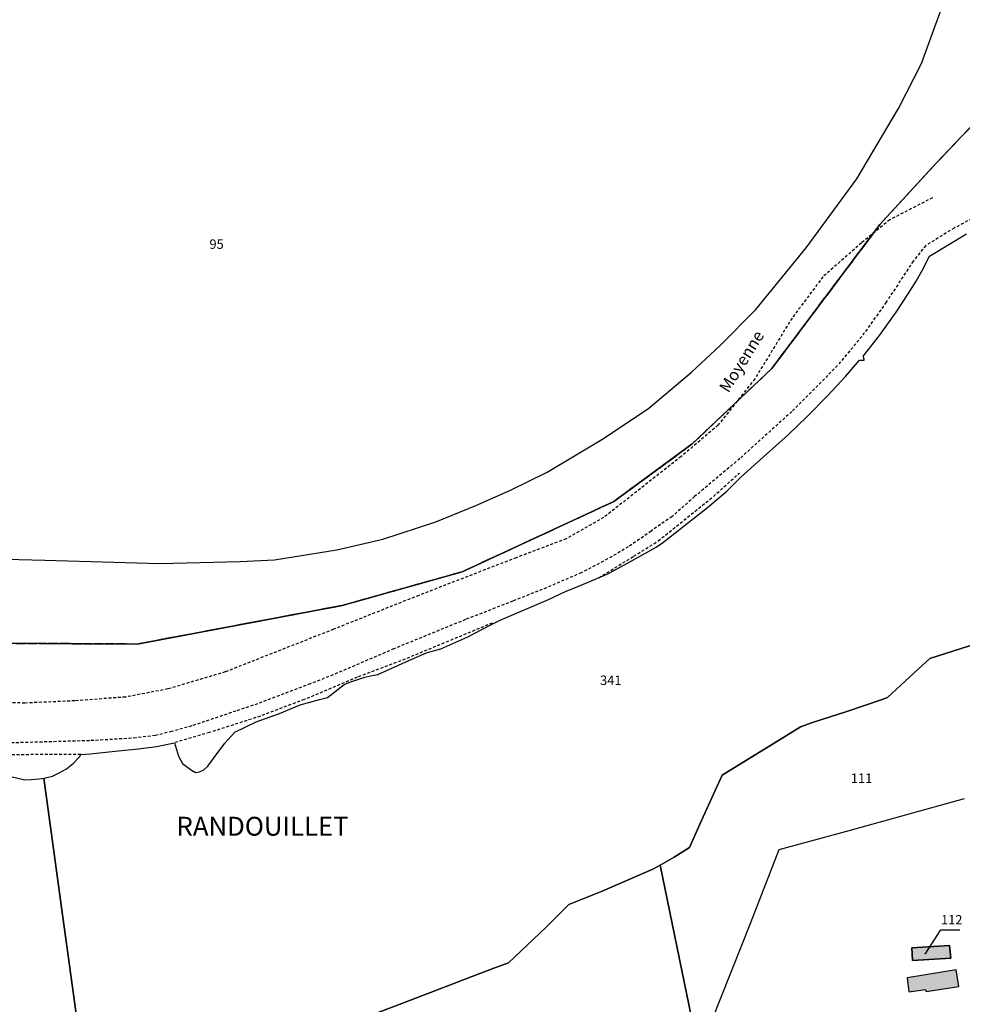
# Model space of a CAD drawing. Units: metres. Extents: x 1047541 to 1053721, y 6300240 to 6303790.
# Drawn here: x 1050010 to 1050210, y 6301140 to 6301349 of the extents above; entities that cross this region are included whole.
import ezdxf
from ezdxf.enums import TextEntityAlignment as Align

# ---------------------------------------------------------------- set-up
doc = ezdxf.new("R2010")
doc.units = ezdxf.units.M
doc.linetypes.add('TOPO1', pattern=[1, 0.6, -0.4])
doc.linetypes.add('TOPO2', pattern=[2.4, 2, -0.4])
for name, color, linetype in [('ig_cad_bati_dur', 152, 'CONTINUOUS'), ('ig_cad_bati_dur_hach', 24, 'CONTINUOUS'), ('ig_cad_detail_lineaire', 252, 'TOPO1'), ('ig_cad_fleche_de_rattachement', 3, 'CONTINUOUS'), ('ig_cad_lieudit', 7, 'ByLayer'), ('ig_cad_lieudit_texte', 210, 'CONTINUOUS'), ('ig_cad_nom_voie', 8, 'CONTINUOUS'), ('ig_cad_parcel', 3, 'CONTINUOUS'), ('ig_cad_parcel_num', 3, 'CONTINUOUS'), ('ig_cad_section', 20, 'TOPO2')]:
    doc.layers.add(name, color=color, linetype=linetype)
doc.styles.add('Times New Roman', font='times.ttf')

msp = doc.modelspace()

# ---------------------------------------------------------------- hatches: boundary and pattern name
at = {"layer": 'ig_cad_bati_dur_hach'}
for points in [[(1050206.78, 6301152.38), (1050198.8, 6301151.93), (1050198.97, 6301149.2), (1050207.04, 6301149.68)], [(1050208.18, 6301147.27), (1050197.81, 6301145.57), (1050198.15, 6301142.6), (1050201.71, 6301143.03), (1050201.81, 6301142.61), (1050208.73, 6301143.72)]]:
    msp.add_hatch(color=256, dxfattribs=at).paths.add_polyline_path(points)

# ---------------------------------------------------------------- linework, layer by layer
at = {"layer": 'ig_cad_bati_dur'}
for points in [[(1050206.78, 6301152.38), (1050198.8, 6301151.93), (1050198.97, 6301149.2), (1050207.04, 6301149.68)], [(1050208.18, 6301147.27), (1050197.81, 6301145.57), (1050198.15, 6301142.6), (1050201.71, 6301143.03), (1050201.81, 6301142.61), (1050208.73, 6301143.72)]]:
    msp.add_lwpolyline(points, close=True, dxfattribs=at)
at = {"layer": 'ig_cad_detail_lineaire'}
for points in [[(1050203.17, 6301310.94), (1050194.12, 6301306.26), (1050188.11, 6301301.37), (1050179.96, 6301294.18), (1050173.4, 6301285.42), (1050165.5, 6301272.53), (1050157.7, 6301262.71), (1050149.9, 6301256.07), (1050133.46, 6301243.14), (1050125.51, 6301238.6), (1050114.92, 6301234.62), (1050094.27, 6301226.64), (1050076.19, 6301219.44), (1050053.25, 6301210.41), (1050041.08, 6301206.79), (1050032.09, 6301205.08), (1050021.34, 6301204.27), (1050010.77, 6301203.8), (1049993.88, 6301204.07)], [(1050203.17, 6301310.94), (1050194.12, 6301306.26), (1050188.11, 6301301.37), (1050179.96, 6301294.18), (1050173.4, 6301285.42), (1050165.5, 6301272.53), (1050157.7, 6301262.71), (1050149.9, 6301256.07), (1050133.46, 6301243.14), (1050125.51, 6301238.6), (1050114.92, 6301234.62), (1050094.27, 6301226.64), (1050076.19, 6301219.44), (1050053.25, 6301210.41), (1050041.08, 6301206.79), (1050032.09, 6301205.08), (1050021.34, 6301204.27), (1050010.77, 6301203.8), (1049993.88, 6301204.07)], [(1050219.47, 6301310.68), (1050207.79, 6301304.53), (1050201.74, 6301300.82), (1050199.09, 6301297.52), (1050193.37, 6301288.8), (1050188.19, 6301281.53), (1050183.07, 6301275.41), (1050173.35, 6301265.62), (1050162.34, 6301255.66), (1050152.75, 6301247.58), (1050147.96, 6301243.38), (1050143.54, 6301240.27), (1050138.69, 6301236.92), (1050134.31, 6301234.35), (1050128.73, 6301231.43), (1050121.36, 6301228.27), (1050114.21, 6301225.42), (1050104.15, 6301221.49), (1050088.96, 6301215.3), (1050077.02, 6301210.18), (1050071.27, 6301207.85), (1050060.08, 6301203.65), (1050055.48, 6301202.1), (1050046.13, 6301198.95), (1050041.91, 6301197.76), (1050038.41, 6301196.94), (1050034.35, 6301196.42), (1050029.35, 6301196.09), (1050024.46, 6301195.82), (1050004.68, 6301195.27)], [(1050132.42, 6301230.37), (1050139.87, 6301234.93), (1050145.04, 6301238.18), (1050156.75, 6301247.62), (1050162.24, 6301252.58)], [(1050109.84, 6301220.76), (1050090.44, 6301212.73), (1050081.22, 6301209.26), (1050069.98, 6301204.54), (1050060.68, 6301201.01), (1050049.9, 6301197.56), (1050042.48, 6301195.39)], [(1050022.6, 6301192.91), (1050003.57, 6301192.82), (1049987.11, 6301192.99), (1049981, 6301193.18), (1049971.49, 6301192.79), (1049969.03, 6301192.35), (1049957.95, 6301189.87), (1049953.9, 6301188.54), (1049951.05, 6301187.44), (1049949.41, 6301186.63), (1049947.07, 6301184.56), (1049936.46, 6301172.16)]]:
    msp.add_lwpolyline(points, dxfattribs=at)
at = {"layer": 'ig_cad_fleche_de_rattachement'}
msp.add_lwpolyline([(1050201.66, 6301150.56), (1050204.98, 6301155.73), (1050208.95, 6301155.71)], dxfattribs=at)
at = {"layer": 'ig_cad_lieudit'}
for points in [[(1050223.94, 6301339.31), (1050204.05, 6301318.35), (1050192.04, 6301305.28), (1050169.1, 6301274.73), (1050152.26, 6301258.76), (1050135.61, 6301246.53), (1050103.49, 6301231.65), (1050078.02, 6301224.49), (1050034.59, 6301216.32), (1049994.49, 6301216.54)], [(1049994.49, 6301216.54), (1050034.59, 6301216.32), (1050078.02, 6301224.49), (1050103.49, 6301231.65), (1050135.61, 6301246.53), (1050152.26, 6301258.76), (1050169.1, 6301274.73), (1050192.04, 6301305.28), (1050204.05, 6301318.35), (1050223.94, 6301339.31)], [(1050074.87, 6301134.09), (1050090.68, 6301140.13), (1050099.48, 6301143.47), (1050104.44, 6301145.41), (1050110.16, 6301147.56), (1050113.29, 6301148.75), (1050121.2, 6301156.21), (1050125.26, 6301160.22), (1050126.11, 6301161.06), (1050133.16, 6301163.95), (1050143.86, 6301168.56), (1050145.42, 6301169.44), (1050148.38, 6301171.09), (1050151.64, 6301173.19), (1050154.24, 6301178.93), (1050158.6, 6301188.53), (1050172.04, 6301196.79), (1050175.21, 6301198.75), (1050177.76, 6301199.69), (1050185.02, 6301201.98), (1050192.52, 6301204.59), (1050193.62, 6301204.96), (1050199.29, 6301210.18), (1050202.65, 6301213.24), (1050215.89, 6301217.47)], [(1050215.89, 6301217.47), (1050202.65, 6301213.24), (1050199.29, 6301210.18), (1050193.62, 6301204.96), (1050192.52, 6301204.59), (1050185.02, 6301201.98), (1050177.76, 6301199.69), (1050175.21, 6301198.75), (1050172.04, 6301196.79), (1050158.6, 6301188.53), (1050154.24, 6301178.93), (1050151.64, 6301173.19), (1050148.38, 6301171.09), (1050145.42, 6301169.44), (1050143.86, 6301168.56), (1050133.16, 6301163.95), (1050126.11, 6301161.06), (1050125.26, 6301160.22), (1050121.2, 6301156.21), (1050113.29, 6301148.75), (1050110.16, 6301147.56), (1050104.44, 6301145.41), (1050099.48, 6301143.47), (1050090.68, 6301140.13), (1050074.87, 6301134.09)]]:
    msp.add_lwpolyline(points, dxfattribs=at)
at = {"layer": 'ig_cad_parcel'}
for points in [[(1050003.94, 6301234.36), (1050014.96, 6301234.1), (1050039.39, 6301233.43), (1050056.42, 6301233.8), (1050063.66, 6301234.15), (1050076.92, 6301236.28), (1050086.68, 6301238.54), (1050097.89, 6301242.21), (1050106.35, 6301245.68), (1050113.75, 6301248.96), (1050121.49, 6301252.78), (1050133.45, 6301259.9), (1050143.06, 6301266.35), (1050152.08, 6301273.95), (1050158.17, 6301279.64), (1050165.73, 6301287.24), (1050176.39, 6301300.3), (1050187.11, 6301314.94), (1050195.97, 6301329.86), (1050200.82, 6301339.41), (1050206.97, 6301356.35)], [(1050023.86, 6301121.99), (1050018.81, 6301158.4), (1050014.81, 6301187.88), (1050015.11, 6301187.93), (1050016.64, 6301188.28), (1050018.05, 6301189.01), (1050019.61, 6301189.86), (1050020.99, 6301191.01), (1050022.36, 6301192.43), (1050022.6, 6301192.91), (1050024.59, 6301193.03), (1050031.26, 6301193.76), (1050034.84, 6301194.09), (1050038.66, 6301194.56), (1050042.48, 6301195.39), (1050043.34, 6301192.52), (1050044.2, 6301190.99), (1050046.07, 6301189.56), (1050046.97, 6301189.07), (1050047.76, 6301189.22), (1050048.71, 6301189.66), (1050049.52, 6301190.43), (1050051.12, 6301192.52), (1050053.17, 6301195.28), (1050055.24, 6301197.66), (1050059.78, 6301199.79), (1050064.74, 6301201.62), (1050069.1, 6301203.41), (1050073.24, 6301204.55), (1050074.95, 6301205.01), (1050078.43, 6301207.73), (1050079.63, 6301208.22), (1050082.82, 6301209.32), (1050084.04, 6301209.58), (1050085.56, 6301209.85), (1050092.16, 6301212.86), (1050095.91, 6301214.48), (1050097.11, 6301214.78), (1050098.93, 6301215.27), (1050104.65, 6301217.83), (1050109.1, 6301220.16), (1050111.55, 6301221.38), (1050121.74, 6301225.75), (1050125.53, 6301227.52), (1050128.22, 6301228.6), (1050134.36, 6301231.18), (1050138.54, 6301233.5), (1050144.58, 6301236.86), (1050145.92, 6301237.79), (1050147.58, 6301239.05), (1050155.45, 6301245.3), (1050159.57, 6301248.71), (1050162.52, 6301251.7), (1050165.37, 6301254.22), (1050172.58, 6301260.68), (1050176.6, 6301264.55), (1050180.89, 6301268.93), (1050184.76, 6301273.02), (1050187.73, 6301276.51), (1050188.72, 6301276.53), (1050188.53, 6301277.43), (1050191.91, 6301281.74), (1050195.46, 6301286.66), (1050198.05, 6301290.55), (1050199.71, 6301293.23), (1050200.91, 6301295.39), (1050202.57, 6301298.54), (1050210.4, 6301303.32)], [(1050215.89, 6301217.47), (1050202.65, 6301213.24), (1050199.29, 6301210.18), (1050193.62, 6301204.96), (1050192.52, 6301204.59), (1050185.02, 6301201.98), (1050177.76, 6301199.69), (1050175.21, 6301198.75), (1050172.04, 6301196.79), (1050158.6, 6301188.53), (1050154.24, 6301178.93), (1050151.64, 6301173.19), (1050148.38, 6301171.09), (1050145.42, 6301169.44), (1050143.86, 6301168.56), (1050133.16, 6301163.95), (1050126.11, 6301161.06), (1050125.26, 6301160.22), (1050121.2, 6301156.21), (1050113.29, 6301148.75), (1050110.16, 6301147.56), (1050104.44, 6301145.41), (1050099.48, 6301143.47), (1050090.68, 6301140.13), (1050076.7, 6301134.79)], [(1050209.87, 6301183.47), (1050185.44, 6301176.72), (1050170.61, 6301172.65), (1050164.58, 6301157.17), (1050156.25, 6301136.22), (1050153.63, 6301129.57), (1050145.42, 6301169.44), (1050148.38, 6301171.09), (1050151.64, 6301173.19), (1050154.24, 6301178.93), (1050158.6, 6301188.53), (1050172.04, 6301196.79), (1050175.21, 6301198.75), (1050177.76, 6301199.69), (1050185.02, 6301201.98), (1050192.52, 6301204.59), (1050193.62, 6301204.96), (1050199.29, 6301210.18), (1050202.65, 6301213.24), (1050215.89, 6301217.47)], [(1050005.01, 6301188.89), (1050010.75, 6301187.52), (1050012.08, 6301187.57), (1050013.8, 6301187.7), (1050014.81, 6301187.88), (1050018.81, 6301158.4), (1050023.86, 6301121.99), (1050025.02, 6301114.15), (1050025, 6301114.14), (1050013.74, 6301121.35), (1050000.26, 6301130.43)], [(1050209.87, 6301183.47), (1050185.44, 6301176.72), (1050170.61, 6301172.65), (1050164.58, 6301157.17), (1050156.25, 6301136.22), (1050153.63, 6301129.57), (1050154.73, 6301123.91), (1050156.27, 6301116.21), (1050160.3, 6301106.39), (1050162.72, 6301100.71), (1050164.13, 6301097.41), (1050167.15, 6301097.74), (1050168.7, 6301089.85), (1050169.45, 6301085.65), (1050171.93, 6301071.62), (1050175.23, 6301055.23), (1050176.88, 6301046.98), (1050177.16, 6301047.01), (1050188.54, 6301049.59), (1050203.91, 6301053.4), (1050209.14, 6301054.69), (1050218.74, 6301057.16)], [(1050076.7, 6301134.79), (1050090.68, 6301140.13), (1050099.48, 6301143.47), (1050104.44, 6301145.41), (1050110.16, 6301147.56), (1050113.29, 6301148.75), (1050121.2, 6301156.21), (1050125.26, 6301160.22), (1050126.11, 6301161.06), (1050133.16, 6301163.95), (1050143.86, 6301168.56), (1050145.42, 6301169.44), (1050153.63, 6301129.57)]]:
    msp.add_lwpolyline(points, dxfattribs=at)
msp.add_lwpolyline([(1050206.78, 6301152.38), (1050207.04, 6301149.68), (1050198.97, 6301149.2), (1050198.8, 6301151.93)], close=True, dxfattribs=at)
msp.add_lwpolyline([(1050206.78, 6301152.38), (1050207.04, 6301149.68), (1050198.97, 6301149.2), (1050198.8, 6301151.93)], close=True, dxfattribs=at)
at = {"layer": 'ig_cad_section'}
for points in [[(1050223.94, 6301339.31), (1050204.05, 6301318.35), (1050192.04, 6301305.28), (1050169.1, 6301274.73), (1050152.26, 6301258.76), (1050135.61, 6301246.53), (1050103.49, 6301231.65), (1050078.02, 6301224.49), (1050034.59, 6301216.32), (1049994.49, 6301216.54)], [(1049994.49, 6301216.54), (1050034.59, 6301216.32), (1050078.02, 6301224.49), (1050103.49, 6301231.65), (1050135.61, 6301246.53), (1050152.26, 6301258.76), (1050169.1, 6301274.73), (1050192.04, 6301305.28), (1050204.05, 6301318.35), (1050223.94, 6301339.31)]]:
    msp.add_lwpolyline(points, dxfattribs=at)

# ---------------------------------------------------------------- texts
at = {"layer": 'ig_cad_lieudit_texte', "style": 'Times New Roman'}
msp.add_text(' RANDOUILLET', height=4, dxfattribs=at).set_placement((1050041.69, 6301174.43), align=Align.BOTTOM_LEFT)
at = {"layer": 'ig_cad_nom_voie', "style": 'Times New Roman'}
msp.add_text('Moyenne', height=2.5, rotation=58.2, dxfattribs=at).set_placement((1050160.59, 6301269.01), align=Align.BOTTOM_LEFT)
msp.add_text('Moyenne', height=2.5, rotation=58.2, dxfattribs=at).set_placement((1050160.59, 6301269.01), align=Align.BOTTOM_LEFT)
at = {"layer": 'ig_cad_parcel_num', "style": 'Times New Roman'}
for s, p in [('95', (1050049.89, 6301299.49)), ('341', (1050132.71, 6301207.01)), ('111', (1050185.87, 6301186.25)), ('112', (1050204.98, 6301156.23))]:
    msp.add_text(s, height=2, dxfattribs=at).set_placement(p, align=Align.BOTTOM_LEFT)

doc.saveas('drawing.dxf')
